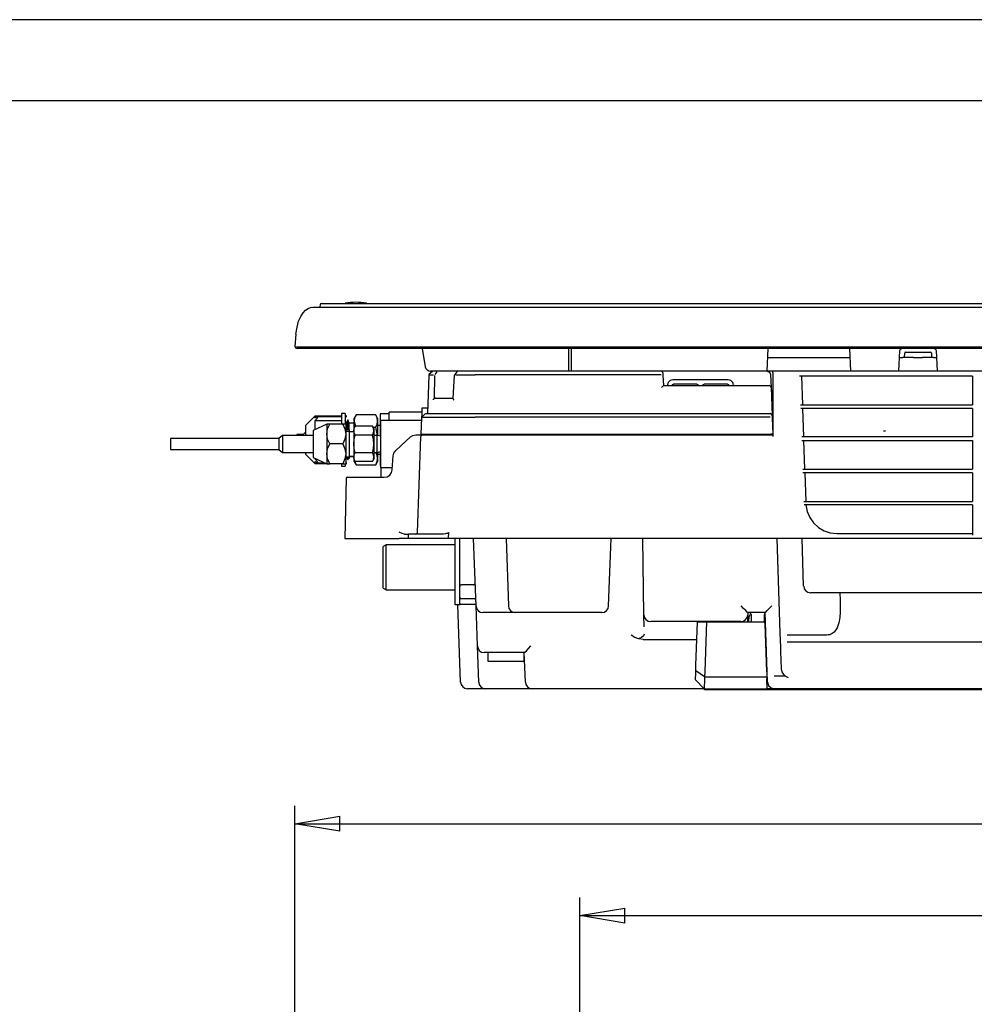
# Model space of a CAD drawing. Units: millimetres. Extents: x 2035 to 10101, y -889 to 1768.
# Drawn here: x 7154 to 7683, y 1222 to 1768 of the extents above; entities that cross this region are included whole.
import ezdxf

# ---------------------------------------------------------------- set-up
doc = ezdxf.new("R2010")
doc.units = ezdxf.units.MM
doc.layers.get('0').update_dxf_attribs({"linetype": 'CONTINUOUS'})
doc.layers.get('Defpoints').update_dxf_attribs({"linetype": 'CONTINUOUS'})
doc.dimstyles.new('aibo', dxfattribs={"dimtxt": 25, "dimasz": 25, "dimexe": 10, "dimexo": 0.0625, "dimgap": 5, "dimtad": 1, "dimdec": 0, "dimzin": 0, "dimdsep": 46, "dimtxsty": 'Standard', "dimblk": 'CLOSED', "dimcen": 0.09, "dimadec": 0, "dimazin": 0, "dimtfac": 1, "dimtdec": 0, "dimtofl": 0, "dimtmove": 0, "dimatfit": 3, "dimldrblk": 'CLOSED', "dimfxl": 1, "dimtolj": 1, "dimtzin": 0, "dimarcsym": 0})

# ---------------------------------------------------------------- blocks, each defined once
blk = doc.blocks.new('_Closed')
at = {"color": 0, "linetype": 'ByBlock', "lineweight": -2}
for p, q in [((-1, 0.167), (0, 0)), ((-1, 0.167), (-1, -0.167)), ((0, 0), (-1, -0.167)), ((0, 0), (-1, 0))]:
    blk.add_line(p, q, dxfattribs=at)
blk = doc.blocks.new('*D58')
at = {"color": 0, "lineweight": -2, "transparency": 16777216}
for p, q in [((7306.77, 1167.98), (7306.77, 1332.42)), ((8656.6, 1167.98), (8656.6, 1332.42)), ((7331.77, 1322.42), (8631.6, 1322.42))]:
    blk.add_line(p, q, dxfattribs=at)
at = {"layer": 'Defpoints', "color": 0, "transparency": 16777216}
for p in [(8656.6, 1322.42), (7306.77, 1167.92), (8656.6, 1167.92)]:
    blk.add_point(p, dxfattribs=at)
at = {"color": 0, "lineweight": -2, "transparency": 16777216, "xscale": 25, "yscale": 25, "zscale": 25, "rotation": 180}
blk.add_blockref('_Closed', (7306.77, 1322.42), dxfattribs=at)
at = {"color": 0, "lineweight": -2, "transparency": 16777216, "xscale": 25, "yscale": 25, "zscale": 25}
blk.add_blockref('_Closed', (8656.6, 1322.42), dxfattribs=at)
at = {"color": 0, "lineweight": 0, "transparency": 16777216, "insert": (7981.69, 1339.92), "char_height": 25, "attachment_point": 5}
blk.add_mtext('\\A1;1350', dxfattribs=at)
blk = doc.blocks.new('*D68')
at = {"color": 0, "lineweight": -2, "transparency": 16777216}
for p, q in [((7464.69, 1169.67), (7464.69, 1281.53)), ((8518.69, 1169.67), (8518.69, 1281.53)), ((7489.69, 1271.53), (8493.69, 1271.53))]:
    blk.add_line(p, q, dxfattribs=at)
at = {"layer": 'Defpoints', "color": 0, "transparency": 16777216}
for p in [(8518.69, 1271.53), (7464.69, 1169.61), (8518.69, 1169.61)]:
    blk.add_point(p, dxfattribs=at)
at = {"color": 0, "lineweight": -2, "transparency": 16777216, "xscale": 25, "yscale": 25, "zscale": 25, "rotation": 180}
blk.add_blockref('_Closed', (7464.69, 1271.53), dxfattribs=at)
at = {"color": 0, "lineweight": -2, "transparency": 16777216, "xscale": 25, "yscale": 25, "zscale": 25}
blk.add_blockref('_Closed', (8518.69, 1271.53), dxfattribs=at)
at = {"color": 0, "lineweight": 0, "transparency": 16777216, "insert": (7991.69, 1289.03), "char_height": 25, "attachment_point": 5}
blk.add_mtext('\\A1;1054', dxfattribs=at)

msp = doc.modelspace()

# ---------------------------------------------------------------- linework, layer by layer
for p, q in [((10101.47, 1768.16), (6343.74, 1768.16)), ((6567.42, 1723.44), (10056.74, 1723.44))]:
    msp.add_line(p, q)
at = {"linetype": 'Continuous'}
for p, q in [((7320.82, 1610.36), (7320.69, 1608.82)), ((7321.32, 1610.82), (7321.8, 1610.82)), ((7321.8, 1610.82), (7323.25, 1610.82)), ((7323.25, 1610.82), (7325.59, 1610.82)), ((7325.59, 1610.82), (7328.74, 1610.82)), ((7328.74, 1610.82), (7331.76, 1610.82)), ((7331.76, 1610.82), (7335.15, 1610.82)), ((7335.15, 1610.82), (7338.82, 1610.82)), ((7338.82, 1610.82), (7342.7, 1610.82)), ((7342.7, 1610.82), (7346.69, 1610.82)), ((7346.74, 1610.82), (7346.54, 1611.02)), ((7346.69, 1610.82), (8616.69, 1610.82)), ((7309.99, 1603.62), (7311.31, 1605.63)), ((7311.31, 1605.63), (7312.71, 1607.1)), ((7312.71, 1607.1), (7314.13, 1608.09)), ((7314.13, 1608.09), (7315.48, 1608.64)), ((7315.48, 1608.64), (7316.69, 1608.82)), ((7316.69, 1608.82), (7317.14, 1608.82)), ((7317.14, 1608.82), (7318.5, 1608.82)), ((7318.5, 1608.82), (7320.71, 1608.82)), ((7320.71, 1608.82), (7323.71, 1608.82)), ((7323.71, 1608.82), (7327.4, 1608.82)), ((7327.4, 1608.82), (7331.69, 1608.82)), ((7331.69, 1608.82), (7336.43, 1608.82)), ((7336.43, 1608.82), (7341.48, 1608.82)), ((7341.48, 1608.82), (7346.69, 1608.82)), ((7346.69, 1608.82), (8616.69, 1608.82)), ((7307.95, 1597.76), (7308.85, 1601.02)), ((7308.85, 1601.02), (7309.99, 1603.62)), ((7307.39, 1593.82), (7306.77, 1586.82)), ((7307.39, 1593.82), (7307.95, 1597.76)), ((7306.77, 1586.82), (7307.06, 1586.82)), ((7307.06, 1586.82), (7307.98, 1586.82)), ((7307.98, 1586.82), (7309.58, 1586.82)), ((7308.46, 1585.82), (7307.99, 1585.82)), ((7309.88, 1585.82), (7308.46, 1585.82)), ((7309.58, 1586.82), (7311.87, 1586.82)), ((7312.2, 1585.82), (7309.88, 1585.82)), ((7311.87, 1586.82), (7314.85, 1586.82)), ((7315.38, 1585.82), (7312.2, 1585.82)), ((7314.85, 1586.82), (7318.46, 1586.82)), ((7319.32, 1585.82), (7315.38, 1585.82)), ((7318.46, 1586.82), (7322.61, 1586.82)), ((7323.94, 1585.82), (7319.32, 1585.82)), ((7322.61, 1586.82), (7327.17, 1586.82)), ((7329.12, 1585.82), (7323.94, 1585.82)), ((7327.17, 1586.82), (7332, 1586.82)), ((7334.73, 1585.82), (7329.12, 1585.82)), ((7332, 1586.82), (7336.95, 1586.82)), ((7340.63, 1585.82), (7334.73, 1585.82)), ((7336.95, 1586.82), (7341.88, 1586.82)), ((7346.69, 1585.82), (7340.63, 1585.82)), ((7341.88, 1586.82), (7346.69, 1586.82)), ((7346.69, 1586.82), (8616.69, 1586.82)), ((8616.69, 1585.82), (7346.69, 1585.82)), ((7377.28, 1585.82), (7379.05, 1575.79)), ((7458.69, 1573.32), (7458.69, 1585.82)), ((7459.89, 1585.82), (7459.89, 1573.32)), ((7568.54, 1573.32), (7569.19, 1585.82)), ((7614.18, 1585.82), (7614.84, 1573.32)), ((7641.53, 1573.32), (7642.14, 1584.87)), ((7642.14, 1584.87), (7642.45, 1585.54)), ((7642.45, 1585.54), (7643.14, 1585.82)), ((7644.77, 1580.82), (7644.86, 1583.33)), ((7645.36, 1583.82), (7645.95, 1583.82)), ((7645.95, 1583.82), (7647.57, 1583.82)), ((7647.57, 1583.82), (7649.77, 1583.82)), ((7649.77, 1583.82), (7654.77, 1583.82)), ((7654.77, 1583.82), (7656.98, 1583.82)), ((7656.98, 1583.82), (7658.59, 1583.82)), ((7658.59, 1583.82), (7659.18, 1583.82)), ((7659.68, 1583.33), (7659.77, 1580.82)), ((7661.24, 1585.82), (7661.93, 1585.54)), ((7661.93, 1585.54), (7662.24, 1584.87)), ((7662.24, 1584.87), (7662.84, 1573.32)), ((7568.93, 1580.82), (7614.44, 1580.82)), ((7641.92, 1580.82), (7643.77, 1580.82)), ((7644.48, 1580.82), (7643.77, 1580.82)), ((7644.77, 1580.82), (7644.48, 1580.82)), ((7645.44, 1580.82), (7644.77, 1580.82)), ((7647.27, 1580.82), (7645.44, 1580.82)), ((7649.77, 1580.82), (7647.27, 1580.82)), ((7649.77, 1580.82), (7654.77, 1580.82)), ((7657.27, 1580.82), (7654.77, 1580.82)), ((7659.1, 1580.82), (7657.27, 1580.82)), ((7659.77, 1580.82), (7659.1, 1580.82)), ((7660.06, 1580.82), (7659.77, 1580.82)), ((7660.77, 1580.82), (7660.06, 1580.82)), ((7660.77, 1580.82), (7662.45, 1580.82)), ((7382.8, 1573.03), (7381.31, 1571.6)), ((7458.69, 1573.32), (7382, 1573.32)), ((7385.4, 1572.98), (7384.31, 1571.54)), ((7395.96, 1572.23), (7395.37, 1571.5)), ((7396.55, 1572.94), (7395.96, 1572.23)), ((7459.89, 1573.32), (7458.69, 1573.32)), ((7568.54, 1573.32), (7459.89, 1573.32)), ((7510.81, 1572.35), (7510.86, 1570.91)), ((7568.53, 1573.32), (7569.92, 1572.75)), ((7568.83, 1573.32), (7568.54, 1573.32)), ((7569.54, 1573.32), (7568.83, 1573.32)), ((7613.84, 1573.32), (7569.54, 1573.32)), ((7569.92, 1572.75), (7570.53, 1571.39)), ((7571.69, 1573.03), (7571.69, 1573.32)), ((7571.69, 1572.35), (7571.69, 1573.03)), ((7571.69, 1572.35), (7571.69, 1537.1)), ((7614.54, 1573.32), (7613.84, 1573.32)), ((7614.84, 1573.32), (7614.54, 1573.32)), ((7641.53, 1573.32), (7614.84, 1573.32)), ((7641.82, 1573.32), (7641.53, 1573.32)), ((7642.53, 1573.32), (7641.82, 1573.32)), ((7661.84, 1573.32), (7642.53, 1573.32)), ((7662.55, 1573.32), (7661.84, 1573.32)), ((7662.84, 1573.32), (7662.55, 1573.32)), ((7944.53, 1573.32), (7662.84, 1573.32)), ((7381.01, 1570.91), (7380.27, 1549.82)), ((7381.11, 1571.32), (7383.56, 1571.32)), ((7384.13, 1570.94), (7384.02, 1558.1)), ((7395.15, 1570.94), (7394.77, 1564.57)), ((7395.76, 1571.32), (7406.69, 1571.32)), ((7509.86, 1571.32), (7406.69, 1571.32)), ((7510.86, 1570.91), (7511.06, 1565.32)), ((7513.77, 1567.13), (7513.34, 1565.67)), ((7514.86, 1568.18), (7513.77, 1567.13)), ((7516.33, 1568.57), (7514.86, 1568.18)), ((7547.04, 1568.57), (7516.33, 1568.57)), ((7548.51, 1568.18), (7547.04, 1568.57)), ((7549.6, 1567.13), (7548.51, 1568.18)), ((7550.04, 1565.67), (7549.6, 1567.13)), ((7570.53, 1571.39), (7570.78, 1564.35)), ((7682.46, 1570.52), (7586.59, 1570.52)), ((7587.59, 1570.52), (7588.15, 1554.68)), ((7682.46, 1570.52), (7682.46, 1554.68)), ((7394.77, 1564.57), (7394.4, 1558.21)), ((7510.76, 1565.03), (7510.09, 1564.35)), ((7511.06, 1565.32), (7510.76, 1565.03)), ((7511.06, 1565.32), (7569.78, 1565.32)), ((7513.34, 1565.67), (7513.32, 1565.32)), ((7515.96, 1565.32), (7516.29, 1565.94)), ((7516.29, 1565.94), (7516.69, 1566.16)), ((7529.69, 1566.16), (7516.69, 1566.16)), ((7529.69, 1566.16), (7530.08, 1565.94)), ((7530.08, 1565.94), (7530.41, 1565.32)), ((7532.96, 1565.32), (7533.29, 1565.94)), ((7533.29, 1565.94), (7533.69, 1566.16)), ((7546.69, 1566.16), (7533.69, 1566.16)), ((7546.69, 1566.16), (7547.08, 1565.94)), ((7547.08, 1565.94), (7547.41, 1565.32)), ((7550.04, 1565.67), (7550.05, 1565.32)), ((7570.78, 1564.35), (7571.32, 1548.85)), ((7570.83, 1562.82), (7571.69, 1562.82)), ((7570.86, 1561.91), (7570.94, 1561.91)), ((7571.35, 1561.82), (7570.94, 1561.91)), ((7571.69, 1561.57), (7571.35, 1561.82)), ((7571.44, 1561.77), (7571.44, 1562.81)), ((7571.65, 1561.07), (7571.65, 1547.07)), ((7383.42, 1557.49), (7383.35, 1557.35)), ((7383.35, 1557.35), (7383.35, 1557.35)), ((7383.35, 1557.35), (7383.35, 1557.35)), ((7383.51, 1557.63), (7383.42, 1557.49)), ((7383.67, 1557.81), (7383.51, 1557.63)), ((7383.85, 1557.97), (7383.67, 1557.81)), ((7384, 1558.08), (7383.85, 1557.97)), ((7384.17, 1558.18), (7384, 1558.08)), ((7384.3, 1558.24), (7384.17, 1558.18)), ((7384.43, 1558.28), (7384.3, 1558.24)), ((7384.56, 1558.31), (7384.43, 1558.28)), ((7384.69, 1558.32), (7384.56, 1558.31)), ((7384.69, 1558.32), (7387.32, 1558.32)), ((7384.83, 1558.32), (7384.69, 1558.32)), ((7384.96, 1558.32), (7384.83, 1558.32)), ((7387.32, 1558.32), (7390.63, 1558.32)), ((7390.63, 1558.32), (7394.5, 1558.32)), ((7394.39, 1558.22), (7394.39, 1558.18)), ((7394.39, 1558.18), (7394.41, 1558.08)), ((7394.41, 1558.08), (7394.46, 1557.97)), ((7394.46, 1557.97), (7394.55, 1557.81)), ((7394.55, 1557.81), (7394.67, 1557.63)), ((7394.67, 1557.63), (7394.77, 1557.49)), ((7394.77, 1557.49), (7394.89, 1557.35)), ((7394.89, 1557.35), (7394.89, 1557.35)), ((7394.89, 1557.35), (7394.89, 1557.35)), ((7377.12, 1550.64), (7359.12, 1550.64)), ((7359.12, 1550.1), (7359.12, 1550.64)), ((7359.12, 1548.51), (7359.12, 1550.1)), ((7377.14, 1551.4), (7377.08, 1549.7)), ((7377.18, 1552.46), (7377.14, 1551.4)), ((7377.19, 1552.82), (7377.18, 1552.46)), ((7380.38, 1552.82), (7377.19, 1552.82)), ((7587.15, 1554.68), (7682.46, 1554.68)), ((7682.46, 1552.68), (7587.22, 1552.68)), ((7588.22, 1552.68), (7588.77, 1536.84)), ((7682.46, 1552.68), (7682.46, 1536.84)), ((7317.84, 1548.39), (7312.84, 1543.39)), ((7332.64, 1548.39), (7317.84, 1548.39)), ((7317.84, 1548.39), (7317.84, 1548.12)), ((7317.84, 1548.12), (7317.84, 1547.33)), ((7317.84, 1547.33), (7317.97, 1547.44)), ((7317.97, 1545.92), (7317.84, 1545.78)), ((7332.64, 1545.78), (7317.84, 1545.78)), ((7317.84, 1545.78), (7317.84, 1543.58)), ((7317.97, 1547.44), (7318.11, 1547.55)), ((7318.11, 1546.05), (7317.97, 1545.92)), ((7318.11, 1547.55), (7318.38, 1547.75)), ((7318.4, 1546.36), (7318.11, 1546.05)), ((7318.38, 1547.75), (7318.62, 1547.91)), ((7318.68, 1546.69), (7318.4, 1546.36)), ((7318.62, 1547.91), (7318.81, 1548.01)), ((7318.86, 1546.94), (7318.68, 1546.69)), ((7318.81, 1548.01), (7318.98, 1548.08)), ((7319.02, 1547.19), (7318.86, 1546.94)), ((7318.98, 1548.08), (7319.09, 1548.1)), ((7319.11, 1547.35), (7319.02, 1547.19)), ((7332.64, 1548.1), (7319.09, 1548.1)), ((7319.09, 1548.1), (7319.18, 1548.08)), ((7319.19, 1547.51), (7319.11, 1547.35)), ((7319.18, 1548.08), (7319.24, 1548.04)), ((7319.24, 1547.65), (7319.19, 1547.51)), ((7319.24, 1548.04), (7319.27, 1547.98)), ((7319.27, 1547.77), (7319.24, 1547.65)), ((7319.27, 1547.98), (7319.29, 1547.89)), ((7319.29, 1547.89), (7319.27, 1547.77)), ((7334.64, 1549.84), (7332.64, 1549.84)), ((7332.64, 1549.84), (7332.64, 1549.35)), ((7332.64, 1549.35), (7332.64, 1547.89)), ((7332.64, 1547.89), (7332.64, 1546.16)), ((7332.64, 1546.16), (7332.64, 1543.98)), ((7334.64, 1549.84), (7334.64, 1549.16)), ((7335.24, 1548.59), (7334.64, 1549.19)), ((7334.64, 1549.16), (7334.64, 1547.17)), ((7334.64, 1547.39), (7335.24, 1547.99)), ((7334.64, 1547.17), (7334.64, 1544.06)), ((7335.34, 1544.54), (7334.64, 1546.17)), ((7335.24, 1548.59), (7335.24, 1548.29)), ((7335.24, 1548.29), (7335.24, 1547.99)), ((7336.14, 1546.4), (7335.34, 1544.54)), ((7336.94, 1544.54), (7336.14, 1546.4)), ((7336.14, 1545.73), (7336.14, 1546.4)), ((7336.14, 1543.8), (7336.14, 1545.73)), ((7340.7, 1549.14), (7339.59, 1547.21)), ((7339.92, 1547.41), (7339.64, 1545.86)), ((7339.64, 1545.86), (7339.64, 1547.29)), ((7339.64, 1545.86), (7339.64, 1545.5)), ((7339.64, 1545.5), (7340.42, 1542.75)), ((7339.64, 1541.69), (7339.64, 1545.5)), ((7340.7, 1549.14), (7339.92, 1547.41)), ((7351.57, 1549.14), (7340.7, 1549.14)), ((7352.65, 1547.26), (7351.57, 1549.14)), ((7352.36, 1547.41), (7351.57, 1549.14)), ((7352.64, 1545.86), (7352.36, 1547.41)), ((7352.36, 1543.95), (7352.64, 1545.5)), ((7352.64, 1547.29), (7352.64, 1545.86)), ((7352.64, 1545.5), (7352.64, 1545.86)), ((7352.64, 1545.5), (7352.64, 1542.12)), ((7359.12, 1549.64), (7354.12, 1549.64)), ((7354.12, 1549.64), (7354.12, 1549.24)), ((7354.12, 1549.24), (7354.12, 1548.04)), ((7354.12, 1548.04), (7354.12, 1546.13)), ((7354.12, 1546.13), (7354.12, 1543.61)), ((7376.95, 1545.98), (7354.47, 1545.98)), ((7354.47, 1545.56), (7354.47, 1545.98)), ((7354.47, 1544.32), (7354.47, 1545.56)), ((7359.12, 1545.98), (7359.12, 1548.51)), ((7377, 1547.41), (7376.69, 1538.32)), ((7377.08, 1549.7), (7377, 1547.41)), ((7377.1, 1547.82), (7406.69, 1547.82)), ((7378.8, 1549.53), (7377.31, 1548.1)), ((7379.49, 1549.82), (7379.9, 1549.82)), ((7379.9, 1549.82), (7381.13, 1549.82)), ((7381.13, 1549.82), (7383.13, 1549.82)), ((7383.13, 1549.82), (7385.85, 1549.82)), ((7385.85, 1549.82), (7389.21, 1549.82)), ((7389.21, 1549.82), (7393.09, 1549.82)), ((7393.09, 1549.82), (7397.39, 1549.82)), ((7397.39, 1549.82), (7401.96, 1549.82)), ((7401.96, 1549.82), (7406.69, 1549.82)), ((7406.69, 1549.82), (7570.32, 1549.82)), ((7570.37, 1547.82), (7406.69, 1547.82)), ((7571.32, 1548.85), (7571.37, 1547.41)), ((7571.37, 1547.41), (7571.69, 1538.36)), ((7571.38, 1547.07), (7571.69, 1547.07)), ((7312.84, 1539.69), (7311.34, 1538.19)), ((7312.84, 1542.68), (7312.84, 1543.39)), ((7312.84, 1540.68), (7312.84, 1542.68)), ((7312.84, 1537.74), (7312.84, 1540.68)), ((7324.47, 1543.98), (7316.97, 1540.48)), ((7316.97, 1540.48), (7316.97, 1540.02)), ((7316.97, 1540.02), (7316.97, 1538.72)), ((7317.84, 1543.58), (7317.84, 1540.88)), ((7324.47, 1543.98), (7324.47, 1543.31)), ((7324.95, 1543.98), (7324.47, 1543.98)), ((7324.47, 1543.31), (7324.47, 1541.4)), ((7324.47, 1541.4), (7324.47, 1538.48)), ((7324.47, 1538.48), (7324.95, 1541.3)), ((7324.95, 1541.3), (7326.18, 1543.98)), ((7326.18, 1543.98), (7324.95, 1543.98)), ((7333.27, 1543.98), (7326.18, 1543.98)), ((7333.27, 1543.98), (7334.5, 1541.3)), ((7334.49, 1543.98), (7333.27, 1543.98)), ((7334.97, 1543.98), (7334.49, 1543.98)), ((7334.5, 1541.3), (7334.97, 1538.48)), ((7334.97, 1543.98), (7334.97, 1543.31)), ((7334.97, 1543.31), (7334.97, 1541.4)), ((7334.97, 1541.4), (7334.97, 1538.48)), ((7336.97, 1540.84), (7334.97, 1540.84)), ((7334.97, 1540.15), (7336.97, 1540.15)), ((7335.34, 1544.1), (7335.34, 1544.54)), ((7335.34, 1542.83), (7335.34, 1544.1)), ((7335.34, 1540.84), (7335.34, 1542.83)), ((7336.14, 1540.84), (7336.14, 1543.8)), ((7339.64, 1544.54), (7336.94, 1544.54)), ((7336.94, 1544.1), (7336.94, 1544.54)), ((7336.94, 1542.83), (7336.94, 1544.1)), ((7336.94, 1540.84), (7336.94, 1542.83)), ((7336.97, 1540.24), (7336.97, 1540.84)), ((7336.97, 1538.54), (7336.97, 1540.24)), ((7339.47, 1539.73), (7336.97, 1539.73)), ((7340.23, 1542.78), (7339.47, 1541.46)), ((7339.47, 1540.33), (7339.68, 1541.56)), ((7339.47, 1541.46), (7339.47, 1541.17)), ((7339.47, 1541.17), (7339.47, 1540.33)), ((7339.47, 1540.33), (7339.47, 1538.43)), ((7339.68, 1539.09), (7339.47, 1540.33)), ((7339.68, 1541.56), (7340.23, 1542.78)), ((7349.72, 1542.78), (7340.23, 1542.78)), ((7350.47, 1541.46), (7349.72, 1542.78)), ((7350.27, 1541.56), (7349.72, 1542.78)), ((7350.04, 1542.21), (7351.57, 1542.21)), ((7350.47, 1540.33), (7350.27, 1541.56)), ((7350.27, 1539.09), (7350.47, 1540.33)), ((7350.47, 1541.46), (7350.47, 1541.17)), ((7350.47, 1541.17), (7350.47, 1540.33)), ((7350.47, 1540.33), (7350.47, 1538.43)), ((7351.57, 1542.21), (7352.36, 1543.95)), ((7352.51, 1537.62), (7351.57, 1542.21)), ((7354.12, 1543.29), (7352.64, 1543.29)), ((7352.64, 1542.12), (7352.64, 1538.01)), ((7354.12, 1543.61), (7354.12, 1540.61)), ((7354.12, 1540.61), (7354.12, 1537.32)), ((7354.47, 1542.36), (7354.47, 1544.32)), ((7354.47, 1539.79), (7354.47, 1542.36)), ((7354.47, 1536.77), (7354.47, 1539.79)), ((7571.69, 1543.07), (7571.52, 1543.07)), ((7633.19, 1540.17), (7633.46, 1540.17)), ((7633.55, 1540.17), (7633.64, 1540.17)), ((7633.73, 1540.17), (7633.82, 1540.17)), ((7633.91, 1540.17), (7634.19, 1540.17)), ((7297.87, 1535.98), (7237.87, 1535.98)), ((7237.87, 1535.98), (7237.87, 1535.57)), ((7237.87, 1535.57), (7237.87, 1534.48)), ((7237.87, 1534.48), (7237.87, 1532.98)), ((7299.87, 1537.74), (7297.87, 1535.98)), ((7297.87, 1535.98), (7297.87, 1535.57)), ((7297.87, 1535.57), (7297.87, 1534.48)), ((7297.87, 1534.48), (7297.87, 1532.98)), ((7316.97, 1537.74), (7299.87, 1537.74)), ((7299.87, 1537.74), (7299.87, 1537.26)), ((7299.87, 1537.26), (7299.87, 1535.94)), ((7299.87, 1535.94), (7299.87, 1534.04)), ((7299.87, 1534.04), (7299.87, 1531.92)), ((7311.34, 1538.19), (7307.94, 1538.19)), ((7307.94, 1538.19), (7307.94, 1538.08)), ((7307.94, 1538.08), (7307.94, 1537.74)), ((7311.34, 1538.08), (7311.34, 1538.19)), ((7311.34, 1537.74), (7311.34, 1538.08)), ((7316.97, 1538.72), (7316.97, 1536.73)), ((7316.97, 1536.73), (7316.97, 1534.28)), ((7316.97, 1534.28), (7316.97, 1531.67)), ((7324.47, 1538.48), (7324.47, 1534.89)), ((7324.95, 1535.65), (7324.47, 1538.48)), ((7324.47, 1534.89), (7324.47, 1531.07)), ((7326.18, 1532.98), (7324.95, 1535.65)), ((7334.5, 1535.65), (7333.27, 1532.98)), ((7334.97, 1538.48), (7334.5, 1535.65)), ((7334.97, 1538.48), (7334.97, 1534.89)), ((7334.97, 1534.89), (7334.97, 1531.07)), ((7336.97, 1535.99), (7336.97, 1538.54)), ((7336.97, 1532.98), (7336.97, 1535.99)), ((7339.47, 1538.43), (7339.47, 1535.88)), ((7339.47, 1535.88), (7339.47, 1532.98)), ((7339.47, 1532.98), (7339.68, 1535.45)), ((7340.23, 1537.88), (7339.68, 1539.09)), ((7339.68, 1535.45), (7340.23, 1537.88)), ((7349.72, 1537.88), (7340.23, 1537.88)), ((7349.72, 1537.88), (7350.27, 1539.09)), ((7350.27, 1535.45), (7349.72, 1537.88)), ((7350.47, 1532.98), (7350.27, 1535.45)), ((7350.47, 1538.43), (7350.47, 1535.88)), ((7352.47, 1537.74), (7350.47, 1537.74)), ((7350.47, 1535.88), (7350.47, 1532.98)), ((7354.47, 1537.23), (7352.47, 1537.74)), ((7352.47, 1537.26), (7352.47, 1537.74)), ((7352.47, 1535.94), (7352.47, 1537.26)), ((7352.47, 1534.04), (7352.47, 1535.94)), ((7352.47, 1531.92), (7352.47, 1534.04)), ((7354.47, 1533.52), (7354.47, 1536.77)), ((7362.71, 1529.3), (7370.82, 1536.86)), ((7370.82, 1536.86), (7372.24, 1537.75)), ((7372.24, 1537.75), (7373.89, 1538.07)), ((7373.89, 1538.07), (7375.73, 1538.07)), ((7374.8, 1483.98), (7376.65, 1537.1)), ((7375.73, 1538.07), (7376.01, 1538.07)), ((7376.01, 1538.07), (7376.29, 1538.07)), ((7376.29, 1538.07), (7376.55, 1538.07)), ((7376.55, 1538.07), (7376.79, 1538.07)), ((7376.69, 1538.32), (7377.14, 1538.32)), ((7376.79, 1538.07), (7377.09, 1538.07)), ((7377.09, 1538.07), (7377.35, 1538.07)), ((7377.14, 1538.32), (7378.49, 1538.32)), ((7377.35, 1538.07), (7377.43, 1538.07)), ((7377.43, 1538.07), (7377.5, 1538.07)), ((7377.5, 1538.07), (7377.58, 1538.07)), ((7377.58, 1538.07), (7377.65, 1538.07)), ((7377.65, 1538.07), (7378.09, 1538.07)), ((7377.65, 1538.07), (7377.65, 1538.07)), ((7377.65, 1538.07), (7377.65, 1538.07)), ((7378.09, 1538.07), (7379.4, 1538.07)), ((7378.49, 1538.32), (7380.7, 1538.32)), ((7379.4, 1538.07), (7381.54, 1538.07)), ((7379.7, 1538.32), (7379.69, 1538.07)), ((7380.7, 1538.32), (7383.7, 1538.32)), ((7381.54, 1538.07), (7384.45, 1538.07)), ((7383.7, 1538.32), (7387.4, 1538.32)), ((7384.45, 1538.07), (7388.02, 1538.07)), ((7387.4, 1538.32), (7391.69, 1538.32)), ((7388.02, 1538.07), (7392.17, 1538.07)), ((7391.69, 1538.32), (7396.43, 1538.32)), ((7392.17, 1538.07), (7396.76, 1538.07)), ((7396.43, 1538.32), (7401.48, 1538.32)), ((7396.76, 1538.07), (7401.64, 1538.07)), ((7401.48, 1538.32), (7406.69, 1538.32)), ((7401.64, 1538.07), (7406.69, 1538.07)), ((7406.69, 1538.32), (7570.69, 1538.32)), ((7406.69, 1538.07), (7571.69, 1538.07)), ((7571.4, 1538.32), (7570.69, 1538.32)), ((7571.69, 1538.32), (7571.4, 1538.32)), ((7682.46, 1536.84), (7587.77, 1536.84)), ((7587.84, 1534.84), (7682.46, 1534.84)), ((7588.84, 1534.84), (7589.39, 1519)), ((7682.46, 1534.84), (7682.46, 1519)), ((7237.87, 1532.98), (7237.87, 1531.48)), ((7237.87, 1531.48), (7237.87, 1530.38)), ((7237.87, 1530.38), (7237.87, 1529.98)), ((7237.87, 1529.98), (7297.87, 1529.98)), ((7297.87, 1532.98), (7297.87, 1531.48)), ((7297.87, 1531.48), (7297.87, 1530.38)), ((7297.87, 1530.38), (7297.87, 1529.98)), ((7297.87, 1529.98), (7299.87, 1528.22)), ((7299.87, 1531.92), (7299.87, 1530.01)), ((7299.87, 1530.01), (7299.87, 1528.69)), ((7299.87, 1528.69), (7299.87, 1528.22)), ((7316.97, 1531.67), (7316.97, 1529.23)), ((7316.97, 1529.23), (7316.97, 1527.23)), ((7324.47, 1531.07), (7324.47, 1527.48)), ((7324.47, 1527.48), (7324.95, 1530.3)), ((7324.95, 1530.3), (7326.18, 1532.98)), ((7333.27, 1532.98), (7326.18, 1532.98)), ((7333.27, 1532.98), (7334.5, 1530.3)), ((7334.5, 1530.3), (7334.97, 1527.48)), ((7334.97, 1531.07), (7334.97, 1527.48)), ((7336.97, 1529.97), (7336.97, 1532.98)), ((7336.97, 1527.41), (7336.97, 1529.97)), ((7339.47, 1532.98), (7339.47, 1530.07)), ((7339.68, 1530.5), (7339.47, 1532.98)), ((7339.47, 1530.07), (7339.47, 1527.52)), ((7340.23, 1528.08), (7339.68, 1530.5)), ((7349.72, 1528.08), (7350.27, 1530.5)), ((7350.27, 1530.5), (7350.47, 1532.98)), ((7350.47, 1532.98), (7350.47, 1530.07)), ((7350.47, 1530.07), (7350.47, 1527.52)), ((7352.36, 1526.64), (7351.57, 1528.37)), ((7352.47, 1530.01), (7352.47, 1531.92)), ((7352.47, 1528.69), (7352.47, 1530.01)), ((7352.47, 1528.22), (7354.47, 1528.72)), ((7352.47, 1528.22), (7352.47, 1528.69)), ((7354.12, 1528.63), (7354.12, 1525.65)), ((7354.47, 1530.23), (7354.47, 1533.52)), ((7354.47, 1527.11), (7354.47, 1530.23)), ((7361.72, 1527.94), (7362.71, 1529.3)), ((7299.87, 1528.22), (7316.97, 1528.22)), ((7312.84, 1527.45), (7312.84, 1528.22)), ((7312.84, 1527.19), (7312.84, 1527.45)), ((7312.84, 1527.19), (7317.84, 1522.19)), ((7316.97, 1527.23), (7316.97, 1525.93)), ((7316.97, 1525.93), (7316.97, 1525.48)), ((7316.97, 1525.48), (7324.47, 1521.98)), ((7317.84, 1525.07), (7317.84, 1524.94)), ((7317.84, 1524.94), (7317.84, 1524.8)), ((7318.42, 1524.8), (7317.84, 1524.8)), ((7317.84, 1524.8), (7317.97, 1524.67)), ((7317.84, 1523.25), (7317.84, 1522.46)), ((7317.97, 1523.14), (7317.84, 1523.25)), ((7317.97, 1524.67), (7318.11, 1524.53)), ((7318.11, 1523.03), (7317.97, 1523.14)), ((7318.11, 1524.53), (7318.38, 1524.26)), ((7318.4, 1522.81), (7318.11, 1523.03)), ((7318.38, 1524.26), (7318.62, 1523.96)), ((7318.68, 1522.64), (7318.4, 1522.81)), ((7318.62, 1523.96), (7318.81, 1523.72)), ((7318.81, 1523.72), (7318.98, 1523.47)), ((7318.98, 1523.47), (7319.09, 1523.27)), ((7319.09, 1523.27), (7319.18, 1523.08)), ((7319.18, 1523.08), (7319.24, 1522.93)), ((7319.24, 1522.93), (7319.28, 1522.8)), ((7319.28, 1522.8), (7319.29, 1522.69)), ((7324.47, 1527.48), (7324.47, 1524.55)), ((7324.95, 1524.65), (7324.47, 1527.48)), ((7324.47, 1524.55), (7324.47, 1522.64)), ((7326.18, 1521.98), (7324.95, 1524.65)), ((7334.5, 1524.65), (7333.27, 1521.98)), ((7334.97, 1527.48), (7334.5, 1524.65)), ((7334.97, 1527.48), (7334.97, 1524.55)), ((7334.97, 1525.8), (7336.97, 1525.8)), ((7334.97, 1525.11), (7336.97, 1525.11)), ((7334.97, 1524.55), (7334.97, 1522.64)), ((7335.24, 1522.59), (7334.97, 1522.86)), ((7335.74, 1525.11), (7336.14, 1524.18)), ((7336.14, 1524.18), (7336.54, 1525.11)), ((7336.14, 1524.42), (7336.14, 1525.11)), ((7336.14, 1524.18), (7336.14, 1524.42)), ((7336.97, 1525.71), (7336.97, 1527.41)), ((7336.97, 1526.23), (7339.47, 1526.23)), ((7336.97, 1526.04), (7339.47, 1526.04)), ((7336.97, 1525.11), (7336.97, 1525.71)), ((7339.47, 1527.52), (7339.47, 1525.63)), ((7339.47, 1525.63), (7339.68, 1526.86)), ((7339.47, 1525.63), (7339.47, 1524.78)), ((7339.68, 1524.39), (7339.47, 1525.63)), ((7339.47, 1524.78), (7339.47, 1524.49)), ((7339.47, 1524.49), (7340.23, 1523.18)), ((7339.62, 1523.32), (7340.7, 1521.44)), ((7339.64, 1523.29), (7339.64, 1524.13)), ((7339.68, 1526.86), (7340.23, 1528.08)), ((7340.23, 1523.18), (7339.68, 1524.39)), ((7339.72, 1523.93), (7340.7, 1521.44)), ((7349.72, 1528.08), (7340.23, 1528.08)), ((7349.72, 1523.18), (7340.23, 1523.18)), ((7350.27, 1526.86), (7349.72, 1528.08)), ((7349.72, 1523.18), (7350.47, 1524.49)), ((7349.72, 1523.18), (7350.27, 1524.39)), ((7350.47, 1525.63), (7350.27, 1526.86)), ((7350.27, 1524.39), (7350.47, 1525.63)), ((7350.47, 1528.22), (7352.47, 1528.22)), ((7350.47, 1527.52), (7350.47, 1525.63)), ((7350.47, 1525.63), (7350.47, 1524.78)), ((7350.47, 1524.78), (7350.47, 1524.49)), ((7351.57, 1521.44), (7352.68, 1523.37)), ((7351.57, 1521.44), (7352.36, 1523.17)), ((7352.64, 1525.09), (7352.36, 1526.64)), ((7352.36, 1523.17), (7352.64, 1524.72)), ((7352.64, 1527.91), (7352.64, 1525.09)), ((7352.64, 1527.29), (7354.12, 1527.29)), ((7352.64, 1524.72), (7352.64, 1525.09)), ((7352.64, 1524.72), (7352.64, 1523.29)), ((7354.12, 1525.65), (7354.12, 1523.28)), ((7354.12, 1523.28), (7354.12, 1521.69)), ((7354.47, 1524.38), (7354.47, 1527.11)), ((7354.47, 1522.2), (7354.47, 1524.38)), ((7360.76, 1518.7), (7361.29, 1526.32)), ((7361.29, 1526.32), (7361.72, 1527.94)), ((7317.84, 1522.46), (7317.84, 1522.19)), ((7317.84, 1522.19), (7324.01, 1522.19)), ((7318.86, 1522.55), (7318.68, 1522.64)), ((7319.02, 1522.5), (7318.86, 1522.55)), ((7319.11, 1522.49), (7319.02, 1522.5)), ((7319.09, 1522.49), (7323.38, 1522.49)), ((7319.19, 1522.5), (7319.11, 1522.49)), ((7319.24, 1522.54), (7319.19, 1522.5)), ((7319.27, 1522.6), (7319.24, 1522.54)), ((7319.29, 1522.69), (7319.27, 1522.6)), ((7324.47, 1522.64), (7324.47, 1521.98)), ((7324.47, 1521.98), (7324.95, 1521.98)), ((7324.95, 1521.98), (7326.18, 1521.98)), ((7333.27, 1521.98), (7326.18, 1521.98)), ((7332.64, 1521.98), (7332.64, 1521.05)), ((7332.64, 1521.05), (7332.64, 1520.74)), ((7332.64, 1520.74), (7334.64, 1520.74)), ((7333.27, 1521.98), (7334.49, 1521.98)), ((7334.49, 1521.98), (7334.97, 1521.98)), ((7334.64, 1521.39), (7335.24, 1521.99)), ((7334.64, 1521.92), (7334.64, 1521.04)), ((7334.64, 1521.04), (7334.64, 1520.74)), ((7334.97, 1522.64), (7334.97, 1521.98)), ((7335.24, 1522.59), (7335.24, 1522.5)), ((7335.24, 1522.5), (7335.24, 1522.29)), ((7335.24, 1522.29), (7335.24, 1522.08)), ((7335.24, 1522.08), (7335.24, 1521.99)), ((7340.7, 1521.44), (7351.57, 1521.44)), ((7354.12, 1521.69), (7354.12, 1520.98)), ((7354.12, 1520.98), (7354.47, 1520.98)), ((7354.47, 1520.71), (7354.47, 1522.2)), ((7354.47, 1520.02), (7354.47, 1520.71)), ((7354.47, 1520.02), (7360.85, 1520.02)), ((7354.47, 1520.02), (7354.47, 1518.95)), ((7354.47, 1518.95), (7354.47, 1517.78)), ((7354.47, 1517.78), (7354.47, 1514.52)), ((7360.33, 1517.08), (7360.76, 1518.7)), ((7588.39, 1519), (7682.46, 1519)), ((7335.28, 1514.03), (7334.4, 1480.52)), ((7335.78, 1514.52), (7336.27, 1514.52)), ((7336.27, 1514.52), (7337.71, 1514.52)), ((7337.71, 1514.52), (7340, 1514.52)), ((7340, 1514.52), (7342.98, 1514.52)), ((7342.98, 1514.52), (7346.46, 1514.52)), ((7346.46, 1514.52), (7350.19, 1514.52)), ((7350.19, 1514.52), (7356.27, 1514.52)), ((7356.27, 1514.52), (7357.92, 1514.83)), ((7357.92, 1514.83), (7359.34, 1515.72)), ((7359.34, 1515.72), (7360.33, 1517.08)), ((7682.46, 1517), (7588.46, 1517)), ((7589.46, 1517), (7590.02, 1501.16)), ((7682.46, 1517), (7682.46, 1501.16)), ((7589.02, 1501.16), (7682.46, 1501.16)), ((7682.46, 1499.16), (7589.1, 1499.16)), ((7590.1, 1499.16), (7590.78, 1495.56)), ((7590.78, 1495.56), (7592.2, 1492.19)), ((7682.46, 1499.16), (7682.46, 1482.35)), ((7592.2, 1492.19), (7594.3, 1489.19)), ((7594.3, 1489.19), (7596.99, 1486.71)), ((7596.99, 1486.71), (7600.14, 1484.85)), ((7600.14, 1484.85), (7603.61, 1483.7)), ((7334.4, 1480.52), (7334.94, 1480.52)), ((7334.94, 1480.52), (7336.52, 1480.52)), ((7336.52, 1480.52), (7339.02, 1480.52)), ((7339.02, 1480.52), (7342.29, 1480.52)), ((7342.29, 1480.52), (7346.1, 1480.52)), ((7346.1, 1480.52), (7350.19, 1480.52)), ((7350.19, 1480.52), (7364.68, 1480.52)), ((7366.2, 1483.33), (7364.68, 1483.99)), ((7366.59, 1480.52), (7364.68, 1480.52)), ((7367.64, 1483.02), (7366.2, 1483.33)), ((7368.21, 1480.52), (7366.59, 1480.52)), ((7367.64, 1483.02), (7369.14, 1483.02)), ((7369.3, 1480.52), (7368.21, 1480.52)), ((7369.14, 1483.02), (7369.68, 1483.02)), ((7369.68, 1480.52), (7369.3, 1480.52)), ((7369.68, 1480.52), (7369.68, 1483.02)), ((7370.1, 1483.02), (7369.68, 1483.02)), ((7370.2, 1480.52), (7369.68, 1480.52)), ((7371.36, 1483.02), (7370.1, 1483.02)), ((7371.75, 1480.52), (7370.2, 1480.52)), ((7373.42, 1483.02), (7371.36, 1483.02)), ((7374.27, 1480.52), (7371.75, 1480.52)), ((7376.22, 1483.02), (7373.42, 1483.02)), ((7377.66, 1480.52), (7374.27, 1480.52)), ((7379.67, 1483.02), (7376.22, 1483.02)), ((7381.82, 1480.52), (7377.66, 1480.52)), ((7383.68, 1483.02), (7379.67, 1483.02)), ((7386.59, 1480.52), (7381.82, 1480.52)), ((7388.14, 1483.02), (7383.68, 1483.02)), ((7391.79, 1480.52), (7386.59, 1480.52)), ((7389.21, 1483.05), (7388.14, 1483.02)), ((7390.29, 1483.16), (7389.21, 1483.05)), ((7390.84, 1483.25), (7390.29, 1483.16)), ((7391.38, 1483.39), (7390.84, 1483.25)), ((7391.64, 1483.47), (7391.38, 1483.39)), ((7391.9, 1483.59), (7391.64, 1483.47)), ((7391.79, 1480.52), (7391.97, 1481.77)), ((7396.54, 1480.52), (7391.79, 1480.52)), ((7392.15, 1483.74), (7391.9, 1483.59)), ((7391.97, 1481.77), (7392.15, 1483.03)), ((7392.29, 1483.98), (7392.15, 1483.74)), ((7392.15, 1483.03), (7392.22, 1483.5)), ((7392.22, 1483.5), (7392.29, 1483.98)), ((7395.69, 1445.77), (7395.69, 1480.51)), ((7401.54, 1480.52), (7396.54, 1480.52)), ((7398.19, 1445.77), (7398.19, 1480.51)), ((7406.69, 1480.52), (7401.54, 1480.52)), ((7407.2, 1443.18), (7405.89, 1480.52)), ((8536.69, 1480.52), (7406.69, 1480.52)), ((7423.83, 1480.52), (7425.14, 1443.18)), ((7480.74, 1443.18), (7482.04, 1480.52)), ((7500.26, 1438.26), (7499.67, 1480.51)), ((7575.9, 1428.27), (7574.08, 1480.51)), ((7588.85, 1454.18), (7587.94, 1480.52)), ((7603.61, 1483.7), (7607.25, 1483.32)), ((7607.25, 1483.32), (7682.46, 1483.32)), ((7357.42, 1477.07), (7355.69, 1476.07)), ((7355.69, 1475.5), (7355.69, 1476.07)), ((7355.69, 1473.87), (7355.69, 1475.5)), ((7355.69, 1471.32), (7355.69, 1473.87)), ((7395.69, 1477.07), (7357.42, 1477.07)), ((7357.42, 1476.64), (7357.42, 1477.07)), ((7357.42, 1475.39), (7357.42, 1476.64)), ((7357.42, 1473.4), (7357.42, 1475.39)), ((7355.69, 1468.12), (7355.69, 1471.32)), ((7357.42, 1470.82), (7357.42, 1473.4)), ((7357.42, 1467.8), (7357.42, 1470.82)), ((7355.69, 1464.57), (7355.69, 1468.12)), ((7355.69, 1461.01), (7355.69, 1464.57)), ((7357.42, 1464.57), (7357.42, 1467.8)), ((7357.42, 1461.33), (7357.42, 1464.57)), ((7355.69, 1457.81), (7355.69, 1461.01)), ((7355.69, 1455.26), (7355.69, 1457.81)), ((7357.42, 1458.32), (7357.42, 1461.33)), ((7357.42, 1455.73), (7357.42, 1458.32)), ((7355.69, 1453.63), (7355.69, 1455.26)), ((7355.69, 1453.07), (7355.69, 1453.63)), ((7355.69, 1453.07), (7357.42, 1452.07)), ((7357.42, 1453.74), (7357.42, 1455.73)), ((7357.42, 1452.49), (7357.42, 1453.74)), ((7357.42, 1452.07), (7357.42, 1452.49)), ((7357.42, 1452.07), (7395.69, 1452.07)), ((7398.2, 1454.18), (7398.19, 1454.1)), ((7398.19, 1454.1), (7398.19, 1454.03)), ((7398.19, 1454.03), (7398.19, 1454.03)), ((7398.19, 1454.03), (7398.19, 1454.02)), ((7398.24, 1454.32), (7398.2, 1454.18)), ((7398.31, 1454.45), (7398.24, 1454.32)), ((7398.39, 1454.56), (7398.31, 1454.45)), ((7398.48, 1454.65), (7398.39, 1454.56)), ((7398.58, 1454.73), (7398.48, 1454.65)), ((7398.69, 1454.8), (7398.58, 1454.73)), ((7398.69, 1454.8), (7398.84, 1454.88)), ((7398.69, 1454.8), (7398.69, 1454.8)), ((7398.69, 1454.8), (7398.69, 1454.8)), ((7398.84, 1454.88), (7399.01, 1454.92)), ((7399.01, 1454.92), (7399.1, 1454.93)), ((7399.1, 1454.93), (7399.19, 1454.94)), ((7405.75, 1454.94), (7399.19, 1454.94)), ((7405.75, 1454.94), (7405.92, 1454.95)), ((7405.92, 1454.95), (7406.08, 1454.99)), ((7406.08, 1454.99), (7406.23, 1455.06)), ((7406.23, 1455.06), (7406.36, 1455.15)), ((7406.36, 1455.15), (7406.48, 1455.27)), ((7406.48, 1455.27), (7406.59, 1455.4)), ((7406.59, 1455.4), (7406.67, 1455.55)), ((7406.67, 1455.55), (7406.72, 1455.71)), ((7406.72, 1455.71), (7406.75, 1455.86)), ((7406.75, 1455.86), (7406.75, 1456)), ((7398.19, 1448.11), (7398.19, 1448.1)), ((7398.19, 1448.1), (7398.19, 1448.1)), ((7398.19, 1448.1), (7398.19, 1448.03)), ((7398.19, 1448.03), (7398.2, 1447.96)), ((7398.2, 1447.96), (7398.24, 1447.81)), ((7398.24, 1447.81), (7398.31, 1447.68)), ((7398.31, 1447.68), (7398.39, 1447.58)), ((7398.39, 1447.58), (7398.48, 1447.48)), ((7398.48, 1447.48), (7398.58, 1447.4)), ((7398.58, 1447.4), (7398.69, 1447.33)), ((7398.77, 1447.28), (7398.69, 1447.33)), ((7398.86, 1447.25), (7398.77, 1447.28)), ((7399.02, 1447.21), (7398.86, 1447.25)), ((7399.19, 1447.19), (7399.02, 1447.21)), ((7406.09, 1447.19), (7399.19, 1447.19)), ((7406.18, 1447.19), (7406.09, 1447.19)), ((7406.26, 1447.18), (7406.18, 1447.19)), ((7406.42, 1447.13), (7406.26, 1447.18)), ((7406.57, 1447.07), (7406.42, 1447.13)), ((7406.72, 1446.96), (7406.57, 1447.07)), ((7406.85, 1446.83), (7406.72, 1446.96)), ((7406.95, 1446.69), (7406.85, 1446.83)), ((7407.03, 1446.52), (7406.95, 1446.69)), ((7407.07, 1446.35), (7407.03, 1446.52)), ((8100.72, 1450.52), (7592.65, 1450.52)), ((7608.97, 1450.52), (7609.08, 1446.42)), ((7609.1, 1446.42), (7609.13, 1444.75)), ((7395.69, 1444.35), (7395.69, 1445.77)), ((7395.69, 1443.77), (7395.69, 1444.35)), ((7398.19, 1443.77), (7395.69, 1443.77)), ((7398.67, 1400.98), (7397.18, 1443.77)), ((7398.19, 1444.35), (7398.19, 1445.77)), ((7398.19, 1443.77), (7398.19, 1444.35)), ((7407.17, 1444.07), (7398.69, 1444.07)), ((7407.09, 1446.18), (7407.07, 1446.35)), ((7407.97, 1420.98), (7407.2, 1443.18)), ((7555.57, 1441.77), (7554.19, 1443.18)), ((7556.74, 1440.58), (7555.57, 1441.77)), ((7568.63, 1440.58), (7569.8, 1441.77)), ((7569.8, 1441.77), (7571.18, 1443.18)), ((7609.14, 1443.09), (7609.11, 1439.93)), ((7609.13, 1444.75), (7609.14, 1443.09)), ((7422.94, 1439.52), (7411, 1439.52)), ((7425.23, 1439.52), (7422.94, 1439.52)), ((7427.18, 1439.52), (7425.23, 1439.52)), ((7428.48, 1439.52), (7427.18, 1439.52)), ((7428.93, 1439.52), (7428.48, 1439.52)), ((7429.47, 1439.52), (7428.93, 1439.52)), ((7430.93, 1439.52), (7429.47, 1439.52)), ((7432.93, 1439.52), (7430.93, 1439.52)), ((7472.94, 1439.52), (7432.93, 1439.52)), ((7474.94, 1439.52), (7472.94, 1439.52)), ((7476.4, 1439.52), (7474.94, 1439.52)), ((7476.94, 1439.52), (7476.4, 1439.52)), ((7500.35, 1431.64), (7500.26, 1438.26)), ((7557.55, 1439.79), (7556.74, 1440.58)), ((7557.86, 1439.52), (7557.55, 1439.79)), ((7557.82, 1438.18), (7557.68, 1434.31)), ((7557.86, 1439.52), (7557.82, 1438.18)), ((7567.51, 1439.52), (7557.86, 1439.52)), ((7558.48, 1434.31), (7558.59, 1437.36)), ((7559.69, 1438.33), (7559.58, 1438.33)), ((7559.69, 1438.52), (7559.69, 1434.31)), ((7567.17, 1438.68), (7567.15, 1438.6)), ((7567.15, 1438.6), (7567.15, 1438.52)), ((7567.15, 1434), (7567.15, 1438.52)), ((7567.21, 1438.84), (7567.17, 1438.68)), ((7567.29, 1439), (7567.21, 1438.84)), ((7567.39, 1439.13), (7567.29, 1439)), ((7567.52, 1439.25), (7567.39, 1439.13)), ((7567.51, 1439.52), (7567.83, 1439.79)), ((7568.66, 1406.68), (7567.51, 1439.52)), ((7567.83, 1439.79), (7568.63, 1440.58)), ((7608.91, 1436.85), (7608.43, 1433.87)), ((7609.11, 1439.93), (7608.91, 1436.85)), ((7554.02, 1434.52), (7504.06, 1434.52)), ((7529.14, 1410.18), (7529.98, 1434.31)), ((7529.98, 1434.31), (7534.98, 1434.31)), ((7534.98, 1434.31), (7534.02, 1406.85)), ((7534.98, 1434.31), (7566.43, 1434.31)), ((7567.12, 1434.03), (7566.43, 1434.31)), ((7567.43, 1433.35), (7567.12, 1434.03)), ((7568.36, 1406.69), (7567.43, 1433.35)), ((7607.47, 1431.1), (7606.74, 1429.85)), ((7608.43, 1433.87), (7607.47, 1431.1)), ((7495.26, 1425.78), (7493.21, 1427.05)), ((7497.5, 1424.91), (7495.26, 1425.78)), ((7498.88, 1425.7), (7497.07, 1425.04)), ((7499.87, 1424.58), (7497.5, 1424.91)), ((7500.03, 1426.58), (7498.88, 1425.7)), ((7499.87, 1424.58), (7529.64, 1424.58)), ((7500.4, 1427.57), (7500.03, 1426.58)), ((7576.05, 1424.05), (7575.9, 1428.27)), ((7601.69, 1427.05), (7579.7, 1427.05)), ((7602.41, 1427.1), (7601.69, 1427.06)), ((7603.13, 1427.24), (7602.41, 1427.1)), ((7604.58, 1427.83), (7603.13, 1427.24)), ((7605.79, 1428.74), (7604.58, 1427.83)), ((7606.74, 1429.85), (7605.79, 1428.74)), ((7408.67, 1400.98), (7407.97, 1420.98)), ((7435.1, 1418.38), (7436.28, 1419.57)), ((7436.28, 1419.57), (7437.65, 1420.98)), ((7576.17, 1420.57), (7576.05, 1424.05)), ((7576.26, 1417.94), (7576.17, 1420.57)), ((7579.79, 1423.23), (8513.59, 1423.23)), ((7433.98, 1417.32), (7411.77, 1417.32)), ((7413.98, 1412.32), (7413.98, 1417.32)), ((7433.98, 1417.32), (7434.3, 1417.59)), ((7434.55, 1400.98), (7433.98, 1417.32)), ((7433.98, 1412.32), (7433.98, 1417.32)), ((7434.3, 1417.59), (7435.1, 1418.38)), ((7576.6, 1408.23), (7576.26, 1417.94)), ((7433.98, 1412.32), (7413.98, 1412.32)), ((7529.03, 1407.04), (7529.08, 1408.44)), ((7529.08, 1408.44), (7529.14, 1410.18)), ((7568.52, 1410.52), (7568.23, 1410.52)), ((7576.94, 1406.68), (7576.6, 1408.23)), ((7528.86, 1402.31), (7528.99, 1406.08)), ((7528.99, 1406.08), (7529.03, 1407.04)), ((7533.93, 1403.88), (7529.03, 1407.21)), ((7533.88, 1402.76), (7533.69, 1397.32)), ((7533.9, 1403.02), (7533.88, 1402.84)), ((7533.88, 1402.84), (7533.88, 1402.76)), ((7533.91, 1403.24), (7533.9, 1403.02)), ((7533.93, 1403.66), (7533.91, 1403.24)), ((7533.94, 1404.17), (7533.93, 1403.66)), ((7533.93, 1403.89), (7568.46, 1403.89)), ((7533.96, 1404.74), (7533.94, 1404.17)), ((7533.98, 1405.36), (7533.96, 1404.74)), ((7534.01, 1406.02), (7533.98, 1405.36)), ((7534.02, 1406.69), (7534.01, 1406.02)), ((7534.02, 1406.85), (7534.02, 1406.69)), ((7568.36, 1406.69), (7568.41, 1405.09)), ((7568.41, 1405.09), (7568.46, 1403.74)), ((7568.46, 1403.74), (7568.49, 1402.84)), ((7568.69, 1397.32), (7568.49, 1402.84)), ((7568.85, 1400.98), (7568.66, 1406.68)), ((7578.83, 1404.21), (7572.45, 1404.21)), ((7577.78, 1405.27), (7576.94, 1406.68)), ((7579.01, 1404.08), (7577.78, 1405.27)), ((7580.45, 1403.29), (7579.01, 1404.08)), ((7412.47, 1397.32), (7402.47, 1397.32)), ((7438.35, 1397.32), (7412.47, 1397.32)), ((7533.69, 1397.32), (7438.35, 1397.32)), ((7528.86, 1402.31), (7533.69, 1397.32)), ((7533.69, 1397.32), (7568.69, 1397.32)), ((7533.96, 1396.72), (7533.96, 1397.32)), ((7572.66, 1397.32), (7568.69, 1397.32)), ((7568.85, 1400.98), (7569.41, 1399.14)), ((7569.41, 1399.14), (7570.79, 1397.8)), ((7570.79, 1397.8), (7572.65, 1397.32)), ((7572.66, 1397.32), (7572.65, 1397.32)), ((8520.71, 1397.32), (7572.66, 1397.32)), ((8553.96, 1396.72), (7533.96, 1396.72))]:
    msp.add_line(p, q, dxfattribs=at)
for centre, radius, start, end in [((7321.32, 1610.32), 0.5, 90, 175), ((7340.59, 1575.86), 35.65, 80.393, 99.607), ((7307.99, 1586.82), 1, 180, 270), ((7645.36, 1583.32), 0.5, 90, 178), ((7659.18, 1583.32), 0.5, 2, 90), ((7382, 1576.32), 3, 190, 270), ((7383.5, 1572.32), 1, 90, 134), ((7397.32, 1572.32), 1, 90, 140.6666), ((7509.81, 1572.32), 1, 2, 90), ((7382.01, 1570.88), 1, 134, 178), ((7396.14, 1570.88), 1, 140.946, 176.5796), ((7569.78, 1564.32), 1, 2, 90), ((7378, 1547.38), 1, 134, 178), ((7379.49, 1548.82), 1, 90, 134), ((7570.32, 1548.82), 1, 2, 90), ((7377.65, 1537.07), 1, 90, 178), ((7335.78, 1514.02), 0.5, 90, 178.5), ((7373.8, 1484.02), 1, 270, 358), ((7592.65, 1454.32), 3.8, 182, 270), ((7398.69, 1444.57), 0.5, 180, 270), ((7411, 1443.32), 3.8, 182, 270), ((7428.93, 1443.32), 3.8, 182, 270), ((7476.94, 1443.32), 3.8, 270, 358), ((7504.06, 1438.32), 3.8, 180.8, 270), ((7554.02, 1438.32), 3.8, 270, 358), ((7559.58, 1437.33), 1, 90, 178), ((7558.69, 1438.52), 1, 0, 90), ((7411.77, 1421.12), 3.8, 182, 270), ((7402.47, 1401.12), 3.8, 182, 270), ((7412.47, 1401.12), 3.8, 182, 270), ((7438.35, 1401.12), 3.8, 182, 270)]:
    msp.add_arc(centre, radius, start, end, dxfattribs=at)

# ---------------------------------------------------------------- dimensions: what is measured, and where the dimension line sits
at = {"color": 7, "lineweight": 0}
for base, p1, p2, picture, middle in [((8656.6, 1322.42), (7306.77, 1167.92), (8656.6, 1167.92), '*D58', (7981.69, 1322.42)), ((8518.69, 1271.53), (7464.69, 1169.61), (8518.69, 1169.61), '*D68', (7991.69, 1271.53))]:
    dim = msp.add_linear_dim(base=base, p1=p1, p2=p2, dimstyle='aibo', dxfattribs=at)
    dim.commit()
    dim.dimension.update_dxf_attribs({"geometry": picture, "text_midpoint": middle, "dimtype": 160})

doc.saveas('drawing.dxf')
